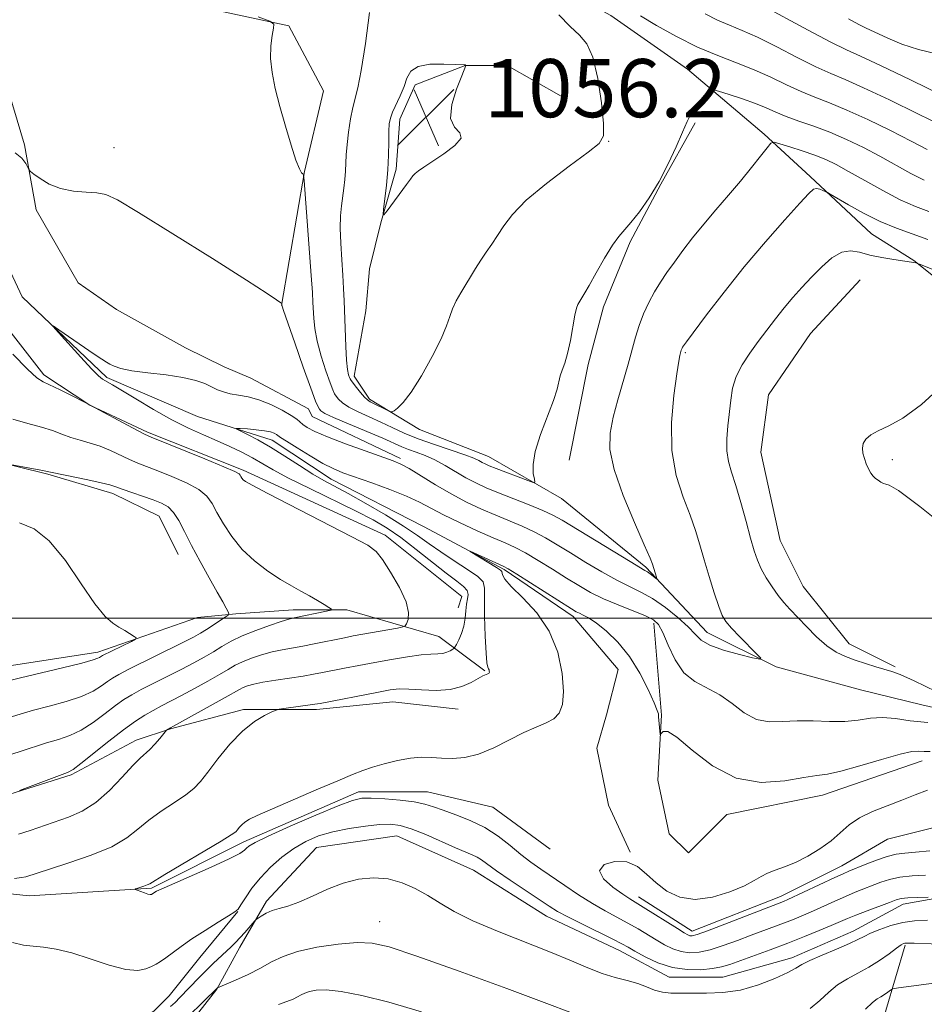
# Model space of a CAD drawing. Extents: x 2174800 to 2177700, y 307300 to 310200.
# Drawn here: x 2177140 to 2177265, y 308447 to 308582 of the extents above; entities that cross this region are included whole.
import ezdxf

# ---------------------------------------------------------------- set-up
doc = ezdxf.new("R2010")
doc.units = 0
doc.header["$MEASUREMENT"] = 0
doc.linetypes.add('rvrstm', pattern=[117.1, 50, -3.9, 0.5, -3.9, 0.5, -3.9, 0.5, -3.9, 50])
for name, color, linetype, lineweight in [('BREAKLINE DTM HARD', 7, 'Continuous', 0), ('CONTOUR INDEX', 41, 'Continuous', 13), ('CONTOUR INTERMEDIATE', 44, 'Continuous', 0), ('GRID LINE', 7, 'Continuous', 0), ('SPOT ELEVATION', 7, 'Continuous', 0), ('SPOT ELEVATION DTM', 2, 'Continuous', 13), ('STREAM - RIVER SINGLE LINE', 142, 'rvrstm', 0)]:
    doc.layers.add(name, color=color, linetype=linetype, lineweight=lineweight)
doc.styles.add('Style-WORKING', font='WORKING.shx')

# ---------------------------------------------------------------- blocks, each defined once
blk = doc.blocks.new('SPOT')
at = {"layer": 'SPOT ELEVATION'}
for p, q in [((-3.91, -3.91), (3.82, 3.81)), ((-1.65, 3.77), (1.72, -3.93))]:
    blk.add_line(p, q, dxfattribs=at)

msp = doc.modelspace()

# ---------------------------------------------------------------- linework, layer by layer
at = {"layer": 'BREAKLINE DTM HARD'}
for points in [[(2177087.12, 308729.57, 1056.32), (2177089.04, 308705.52, 1055.9), (2177090.41, 308693.36, 1054.19), (2177092.85, 308678.76, 1053.78), (2177094.22, 308663.63, 1052.99), (2177100.19, 308643.9, 1052.63), (2177105.61, 308629.04, 1052.29), (2177109.41, 308616.61, 1051.23), (2177115.37, 308604.19, 1050.62), (2177123.22, 308590.68, 1050.28), (2177131.07, 308577.45, 1049.84), (2177134.6, 308566.1, 1050), (2177136.23, 308553.94, 1048.89), (2177140.84, 308544.21, 1048.13), (2177152.47, 308533.14, 1047.74), (2177164.91, 308527.75, 1046.57), (2177175.18, 308524.52, 1045.42), (2177183.3, 308519.12, 1045.28), (2177196.01, 308512.64, 1044.31), (2177207.1, 308506.71, 1043.75), (2177216.56, 308500.23, 1043.52), (2177222.79, 308492.94, 1043.05), (2177221.17, 308486.72, 1042.97)], [(2177097.75, 308724.79, 1057.3), (2177097.76, 308712.66, 1056.92), (2177099.88, 308700.54, 1056.4), (2177102.01, 308684.21, 1055.6), (2177103.6, 308673.14, 1055.69), (2177106.26, 308656.8, 1055.31), (2177108.9, 308646.79, 1054.41), (2177113.66, 308631.51, 1054.08), (2177118.95, 308616.23, 1053.42), (2177123.7, 308605.7, 1052.66), (2177126.35, 308598.32, 1052.95), (2177133.21, 308586.73, 1051.53), (2177133.21, 308584.1, 1050.72), (2177138.49, 308574.09, 1050.49), (2177141.14, 308565.13, 1050.11), (2177142.73, 308556.17, 1049.83), (2177148.54, 308546.16, 1049.12), (2177153.81, 308542.48, 1049.02), (2177163.3, 308537.22, 1049.02), (2177168.58, 308534.59, 1049.02), (2177172.27, 308533.01, 1049.07), (2177180.18, 308528.8, 1049.12), (2177180.71, 308527.75, 1049.07), (2177192.84, 308521.97, 1048.31)], [(2177080.36, 308718.97, 1057.11), (2177078.79, 308710.53, 1056.97), (2177078.28, 308697.36, 1055.36), (2177079.35, 308681.55, 1054.65), (2177082, 308668.37, 1054.13), (2177085.7, 308656.78, 1054.13), (2177090.98, 308644.66, 1053.09), (2177093.1, 308636.23, 1052.81), (2177096.27, 308626.22, 1052.33), (2177102.08, 308614.63, 1052.05), (2177107.89, 308603.57, 1051.43), (2177116.87, 308589.35, 1051.1), (2177121.09, 308580.92, 1050.58), (2177124.27, 308571.44, 1050.77), (2177131.14, 308554.58, 1049.68), (2177134.31, 308545.62, 1049.35), (2177143.81, 308533.51, 1049.68), (2177150.14, 308529.3, 1050.02), (2177158.05, 308525.62, 1049.78), (2177171.23, 308520.36, 1049.73), (2177190.74, 308511.42, 1049.54), (2177201.29, 308503, 1049.21), (2177200.76, 308501.42, 1048.79)], [(2177059.82, 308707.35, 1060.47), (2177058.25, 308697.34, 1060.23), (2177058.79, 308689.43, 1060.23), (2177060.38, 308679.42, 1059.76), (2177059.86, 308669.4, 1059.52), (2177058.29, 308658.86, 1059.43), (2177055.13, 308653.06, 1059.19), (2177051.45, 308644.1, 1058.96), (2177052.52, 308635.14, 1059.1), (2177061.49, 308622.5, 1058.43), (2177069.4, 308615.65, 1057.58), (2177079.43, 308605.12, 1056.78), (2177086.82, 308594.59, 1056.45), (2177093.16, 308581.95, 1053.56), (2177096.33, 308568.77, 1052.43), (2177101.62, 308556.13, 1052.71), (2177106.37, 308544.01, 1052.95), (2177112.18, 308532.42, 1053.18), (2177120.1, 308526.63, 1053.85), (2177131.7, 308522.96, 1053.85), (2177144.35, 308519.81, 1054.13), (2177153.31, 308517.18, 1054.46), (2177159.64, 308514.03, 1054.93), (2177162.28, 308508.76, 1054.79)], [(2177190.12, 308591.3, 1054.16), (2177201.71, 308592.37, 1054.12), (2177211.2, 308588.69, 1053.83), (2177221.75, 308582.9, 1053.17), (2177232.3, 308575.53, 1052.7), (2177242.85, 308566.58, 1050.33), (2177249.18, 308560.79, 1048.35), (2177257.62, 308552.9, 1047.12), (2177263.42, 308549.21, 1046.08), (2177271.33, 308542.9, 1044.56)], [(2177146.91, 308586.22, 1051.29), (2177162.73, 308584.66, 1051.34), (2177177.49, 308581.51, 1052.1), (2177182.24, 308572.55, 1052.43), (2177179.62, 308561.48, 1052.05), (2177176.48, 308543.03, 1049.97)], [(2177286.15, 308487.57, 1042.67), (2177276.14, 308485.45, 1045.84), (2177264.54, 308488.07, 1047.49), (2177256.1, 308490.17, 1047.35), (2177244.51, 308493.32, 1047.83), (2177235.01, 308498.06, 1048.72), (2177226.57, 308507.01, 1050.29), (2177214.97, 308516.48, 1051.56), (2177204.95, 308522.27, 1052.79), (2177195.45, 308525.95, 1053.6), (2177188.6, 308530.16, 1054.31), (2177186.49, 308533.32, 1054.5), (2177188.06, 308542.28, 1055.35), (2177188.58, 308548.08, 1055.72), (2177190.15, 308554.41, 1055.96), (2177192.25, 308561.79, 1056.34), (2177192.77, 308568.64, 1056.53), (2177194.88, 308573.38, 1056.39), (2177201.73, 308576.03, 1056.01), (2177207.52, 308576.03, 1055.49), (2177214.91, 308571.82, 1055.63)], [(2177233.37, 308568.15, 1051.75), (2177228.64, 308559.71, 1051.99), (2177224.43, 308551.8, 1051.71), (2177220.75, 308542.84, 1051.56), (2177218.65, 308534.93, 1051.66), (2177216.03, 308521.75, 1051.23)], [(2177256.06, 308546.56, 1044.8), (2177249.21, 308539.18, 1044.71), (2177243.43, 308530.74, 1044.61), (2177242.38, 308522.83, 1044.75), (2177245.03, 308510.71, 1044.89), (2177248.2, 308504.39, 1045.08), (2177254.53, 308496.49, 1045.27), (2177260.86, 308493.33, 1045.7)], [(2177010.51, 308475.16, 1063.01), (2177019.99, 308476.22, 1062.25), (2177034.22, 308478.87, 1061.83), (2177046.34, 308483.63, 1059.7), (2177060.57, 308487.86, 1059.46), (2177074.79, 308493.14, 1058.28), (2177085.86, 308495.26, 1057.66), (2177095.87, 308496.86, 1057.29), (2177106.94, 308495.81, 1057.24), (2177115.9, 308494.24, 1057.33), (2177126.44, 308492.67, 1057.14), (2177137.51, 308493.21, 1056.86), (2177151.21, 308495.33, 1056.43), (2177164.91, 308500.09, 1055.35), (2177170.18, 308500.62, 1053.74), (2177178.09, 308501.16, 1052.56), (2177185.46, 308501.17, 1051.8), (2177198.12, 308497.49, 1048.96), (2177204.45, 308492.75, 1046.12)], [(2177227.65, 308499.34, 1045.57), (2177228.71, 308486.69, 1044.06), (2177228.2, 308477.73, 1043.87), (2177229.79, 308470.35, 1043.68), (2177232.42, 308467.72, 1043.3), (2177237.69, 308473, 1043.35), (2177250.86, 308475.65, 1043.25), (2177264.56, 308480.4, 1043.35)], [(2177047.95, 308458.33, 1053.03), (2177067.97, 308466.26, 1051.71), (2177078.51, 308467.32, 1050.85), (2177092.21, 308472.61, 1049.81), (2177107.49, 308477.37, 1049.53), (2177120.14, 308477.91, 1049.96), (2177131.21, 308474.76, 1050.14), (2177139.11, 308475.82, 1050), (2177147.54, 308478.46, 1049.81), (2177156.5, 308483.22, 1048.58), (2177161.24, 308484.8, 1047.92), (2177171.25, 308487.45, 1046.31), (2177181.27, 308487.46, 1045.65), (2177191.81, 308488.52, 1045.18), (2177200.77, 308487.48, 1045.18)], [(2177221.17, 308486.72, 1042.97), (2177219.83, 308482.13, 1042.83), (2177221.46, 308474.29, 1042.55), (2177224.44, 308467.81, 1042.04)], [(2177127.01, 308463.39, 1045.85), (2177141.77, 308461.82, 1045.1), (2177158.63, 308462.89, 1043.82), (2177171.28, 308469.23, 1043.58), (2177187.08, 308476.1, 1043.58), (2177196.57, 308476.11, 1043.2), (2177205.53, 308474.01, 1042.87), (2177213.44, 308468.22, 1042.35)], [(2177270.89, 308462.25, 1045.65), (2177261.93, 308460.66, 1046.6), (2177255.08, 308456.97, 1047.3), (2177246.65, 308453.27, 1047.45), (2177237.17, 308450.62, 1046.97), (2177229.79, 308450.62, 1046.6), (2177222.94, 308454.3, 1046.69), (2177212.92, 308459.03, 1046.74), (2177202.9, 308465.35, 1046.88), (2177192.35, 308470.08, 1046.97), (2177181.28, 308468.48, 1047.07), (2177174.44, 308461.1, 1047.59), (2177170.76, 308454.77, 1048.58), (2177167.6, 308448.97, 1050.05), (2177161.81, 308441.58, 1050.95)], [(2177015.58, 308415.76, 1055.88), (2177025.6, 308412.61, 1055.27), (2177032.45, 308414.2, 1054.93), (2177043.51, 308420.01, 1053.56), (2177051.42, 308424.76, 1053.42), (2177060.9, 308430.57, 1052.48), (2177069.85, 308436.9, 1051.91), (2177074.59, 308442.7, 1051.53), (2177083.54, 308448.51, 1050.73), (2177091.45, 308449.57, 1050.39), (2177099.35, 308449.58, 1049.78), (2177107.79, 308446.95, 1049.02), (2177114.11, 308444.85, 1048.79), (2177125.19, 308442.23, 1048.22), (2177132.57, 308441.18, 1047.89), (2177142.58, 308442.25, 1047.65), (2177154.7, 308443.31, 1047.37), (2177158.91, 308445.95, 1047.27), (2177161.02, 308448.06, 1047.08), (2177165.23, 308453.34, 1046.7), (2177170.49, 308459.67, 1046.04)], [(2177222.82, 308319, 1072.53), (2177227.01, 308344.3, 1068.32), (2177233.83, 308372.24, 1064.96), (2177239.61, 308392.81, 1062.08), (2177248.02, 308413.37, 1059.1), (2177255.91, 308430.77, 1055.46), (2177259.58, 308446.06, 1052.9), (2177262.21, 308455.02, 1050.2)]]:
    msp.add_polyline3d(points, dxfattribs=at)
at = {"layer": 'CONTOUR INDEX', "flags": 128}
for points, elevation in [([(2177254.4241, 308582.459), (2177255.866, 308581.69), (2177256.792, 308581.222), (2177259.833, 308579.803), (2177261.755, 308578.998), (2177264.073, 308578.223), (2177266.721, 308577.59)], 1060), ([(2177139.859, 308564.032), (2177140.798, 308563.273), (2177141.325, 308562.568), (2177141.737, 308561.715), (2177141.956, 308561.477), (2177142.431, 308561.1081), (2177143.308, 308560.477), (2177144.558, 308559.736), (2177146.1089, 308559.11), (2177147.862, 308558.763), (2177149.607, 308558.615), (2177151.107, 308558.525), (2177152.312, 308558.303), (2177153.925, 308557.551), (2177156.837, 308555.8209), (2177161.545, 308552.898), (2177166.976, 308549.482), (2177171.665, 308546.507), (2177174.502, 308544.681), (2177175.81, 308543.813), (2177176.517, 308543.29), (2177176.529, 308543.251), (2177176.542, 308543.061), (2177176.573, 308542.934), (2177176.776, 308542.327), (2177178.306, 308537.908), (2177179.479, 308534.554), (2177180.516, 308531.638), (2177181.168, 308529.885), (2177181.508, 308529.075), (2177181.687, 308528.755), (2177181.889, 308528.523), (2177182.424, 308528.188), (2177183.631, 308527.615), (2177185.693, 308526.728), (2177190.395, 308524.7541), (2177193.036, 308523.598), (2177193.958, 308523.221), (2177195.008, 308522.838), (2177196.217, 308522.378), (2177197.553, 308521.779), (2177198.978, 308521.008), (2177201.843, 308519.326), (2177203.187, 308518.615), (2177204.612, 308517.956), (2177206.31, 308517.25), (2177210.537, 308515.586), (2177212.414, 308514.818), (2177213.789, 308514.18), (2177215.059, 308513.471), (2177222.064, 308509.2059), (2177224.413, 308507.791), (2177226.457, 308506.589), (2177226.803, 308506.372), (2177227.174, 308506.1031), (2177228.052, 308505.427), (2177228.092, 308505.456), (2177228.0339, 308505.665), (2177227.4879, 308507.441), (2177227.148, 308508.287), (2177226.364, 308510.086), (2177225.013, 308513.154), (2177223.466, 308516.888), (2177222.216, 308520.455), (2177221.64, 308523.238), (2177221.661, 308525.481), (2177222.086, 308527.646), (2177222.731, 308530.07), (2177224.134, 308534.968), (2177225.139, 308538.682), (2177225.642, 308540.273), (2177226.264, 308541.86), (2177226.988, 308543.42), (2177227.773, 308544.894), (2177228.593, 308546.25), (2177229.482, 308547.577), (2177230.491, 308548.991), (2177231.663, 308550.585), (2177233.0079, 308552.344), (2177234.526, 308554.229), (2177236.2, 308556.199), (2177237.933, 308558.194), (2177239.607, 308560.152), (2177241.112, 308561.995), (2177242.351, 308563.576), (2177243.232, 308564.729), (2177243.746, 308565.34), (2177244.199, 308565.4851), (2177244.981, 308565.286), (2177246.355, 308564.863), (2177248.087, 308564.308), (2177249.8169, 308563.709), (2177251.298, 308563.1159), (2177252.738, 308562.422), (2177254.457, 308561.481), (2177256.669, 308560.217), (2177259.146, 308558.826), (2177261.557, 308557.571), (2177263.647, 308556.646), (2177265.492, 308555.958)], 1050), ([(2177140.47, 308476.326), (2177145.972, 308478.366), (2177147.057, 308478.78), (2177147.844, 308479.212), (2177148.899, 308480.007), (2177152.727, 308483.072), (2177154.768, 308484.66), (2177156.397, 308485.841), (2177157.689, 308486.679), (2177158.827, 308487.331), (2177159.978, 308487.941), (2177162.753, 308489.384), (2177164.516, 308490.333), (2177166.3339, 308491.338), (2177167.939, 308492.251), (2177169.149, 308492.965), (2177170.1299, 308493.526), (2177171.137, 308494.0191), (2177172.362, 308494.511), (2177173.751, 308494.977), (2177175.19, 308495.375), (2177176.592, 308495.678), (2177179.432, 308496.173), (2177180.96, 308496.465), (2177185.139, 308497.327), (2177186.355, 308497.563), (2177192.434, 308498.653), (2177193.18, 308498.798), (2177193.501, 308498.953), (2177193.672, 308499.251), (2177193.877, 308499.822), (2177193.942, 308500.781), (2177193.598, 308502.242), (2177192.687, 308504.218), (2177191.478, 308506.327), (2177190.347, 308508.085), (2177189.484, 308509.189), (2177188.329, 308510.039), (2177186.134, 308511.215), (2177174.585, 308517.167), (2177172.445, 308518.294), (2177171.517, 308518.823), (2177171.212, 308519.065), (2177171.041, 308519.275), (2177170.904, 308519.485), (2177170.8, 308519.671), (2177170.649, 308519.8471), (2177170.06, 308520.169), (2177168.564, 308520.832), (2177165.922, 308521.936), (2177158.583, 308524.934), (2177157.667, 308525.341), (2177156.704, 308525.835), (2177149.478, 308529.6931), (2177147.5331, 308530.67), (2177146.03, 308531.412), (2177143.7209, 308532.503), (2177142.84, 308533.092), (2177141.551, 308534.279), (2177139.549, 308536.327)], 1050), ([(2177216.135, 308445.808), (2177212.962, 308447.008), (2177207.452, 308449.0449), (2177200.889, 308451.44), (2177195.071, 308453.527), (2177191.305, 308454.789), (2177188.952, 308455.321), (2177186.883, 308455.371), (2177184.252, 308455.15), (2177181.332, 308454.734), (2177178.678, 308454.1661), (2177176.687, 308453.482), (2177175.128, 308452.711), (2177173.612, 308451.874), (2177171.875, 308451.012), (2177170.1459, 308450.225), (2177167.684, 308449.145), (2177161.69, 308443.278)], 1050), ([(2177270.488, 308455.027), (2177263.472, 308455.295), (2177262.4499, 308455.321), (2177262.181, 308455.304), (2177262.007, 308455.2449), (2177261.679, 308455.052), (2177261.053, 308454.61), (2177260.031, 308453.855), (2177258.711, 308452.918), (2177257.236, 308451.982), (2177255.738, 308451.174), (2177254.287, 308450.413), (2177252.941, 308449.567), (2177251.721, 308448.543), (2177250.511, 308447.418), (2177249.158, 308446.31)], 1050)]:
    msp.add_lwpolyline(points, dxfattribs=dict(at, elevation=elevation))
at = {"layer": 'CONTOUR INTERMEDIATE', "flags": 128}
for points, elevation in [([(2177188.567, 308583.319), (2177188.007, 308579.078), (2177187.445, 308575.356), (2177186.983, 308572.976), (2177186.281, 308570.281), (2177185.971, 308568.694), (2177185.7, 308566.892), (2177185.501, 308565.177), (2177185.393, 308563.772), (2177185.276, 308561.506), (2177185.173, 308560.365), (2177185.031, 308559.176), (2177184.714, 308556.734), (2177184.597, 308555.351), (2177184.559, 308553.661), (2177184.624, 308551.579), (2177184.755, 308549.323), (2177184.896, 308547.184), (2177185.006, 308545.36), (2177185.089, 308543.662), (2177185.323, 308537.385), (2177185.433, 308535.489), (2177185.569, 308534.228), (2177185.7101, 308533.507), (2177185.826, 308533.133), (2177185.912, 308532.921), (2177186.0421, 308532.714), (2177186.778, 308531.76), (2177187.348, 308531.055), (2177187.885, 308530.436), (2177188.301, 308530.0411), (2177188.684, 308529.79), (2177191.467, 308528.4001), (2177191.681, 308528.398), (2177191.953, 308528.549), (2177192.442, 308528.895), (2177193.215, 308529.659), (2177194.3141, 308531.107), (2177195.724, 308533.364), (2177197.193, 308535.994), (2177198.412, 308538.421), (2177199.164, 308540.211), (2177199.607, 308541.5), (2177199.992, 308542.57), (2177200.513, 308543.6511), (2177201.152, 308544.768), (2177203.172, 308548.137), (2177203.868, 308549.242), (2177204.613, 308550.344), (2177205.393, 308551.475), (2177206.1841, 308552.675), (2177207.027, 308553.9979), (2177208.221, 308555.561), (2177210.128, 308557.495), (2177212.922, 308559.83), (2177216.013, 308562.192), (2177218.624, 308564.104), (2177220.159, 308565.3), (2177220.765, 308566.354), (2177220.7739, 308568.049), (2177220.471, 308570.887), (2177219.952, 308574.233), (2177219.267, 308577.166), (2177218.444, 308579.032), (2177217.43, 308580.221), (2177216.15, 308581.387), (2177214.597, 308582.998)], 1054), ([(2177242.411, 308584.372), (2177248.899, 308580.898), (2177252.01, 308579.264), (2177254.173, 308578.199), (2177256.099, 308577.319), (2177258.821, 308576.059), (2177262.982, 308574.0569), (2177274.743, 308568.299)], 1058), ([(2177173.253, 308582.727), (2177174.862, 308582.134), (2177175.413, 308581.727), (2177175.38, 308581.158), (2177175.179, 308580.154), (2177174.996, 308578.74), (2177174.962, 308577.018), (2177175.177, 308575.067), (2177175.624, 308572.873), (2177176.258, 308570.4), (2177177.019, 308567.69), (2177177.798, 308565.093), (2177178.473, 308563.039), (2177178.951, 308561.835), (2177179.252, 308561.299), (2177179.422, 308561.127), (2177179.516, 308560.963), (2177179.6, 308560.239), (2177180.567, 308547.172), (2177180.73, 308544.811), (2177180.811, 308543.424), (2177180.904, 308541.271), (2177181.049, 308539.8551), (2177181.378, 308538.114), (2177181.938, 308536.068), (2177182.5941, 308534.03), (2177183.171, 308532.385), (2177183.54, 308531.403), (2177183.775, 308530.894), (2177183.999, 308530.557), (2177184.3341, 308530.141), (2177184.886, 308529.621), (2177185.758, 308529.025), (2177187.01, 308528.378), (2177188.519, 308527.693), (2177190.119, 308526.979), (2177191.698, 308526.243), (2177193.364, 308525.4849), (2177195.282, 308524.701), (2177197.52, 308523.9), (2177201.673, 308522.498), (2177202.909, 308522.021), (2177203.627, 308521.684), (2177204.07, 308521.436), (2177204.4761, 308521.226), (2177205.054, 308520.973), (2177206.009, 308520.5939), (2177210.3441, 308518.944), (2177211.072, 308518.689), (2177211.306, 308518.7361), (2177211.248, 308519.127), (2177211.1, 308519.909), (2177211.067, 308521.1561), (2177211.36, 308522.95), (2177212.096, 308525.282), (2177213.876, 308529.974), (2177214.361, 308531.526), (2177214.783, 308533.359), (2177215.058, 308534.138), (2177215.4171, 308535.1), (2177215.811, 308536.427), (2177216.195, 308538.199), (2177216.833, 308541.684), (2177217.049, 308542.6579), (2177217.21, 308543.147), (2177217.339, 308543.391), (2177218.172, 308544.747), (2177218.768, 308545.793), (2177219.7299, 308547.515), (2177220.878, 308549.528), (2177221.971, 308551.317), (2177222.844, 308552.524), (2177224.531, 308554.437), (2177225.7, 308555.912), (2177227.044, 308557.827), (2177228.409, 308560.072), (2177229.664, 308562.509), (2177230.747, 308564.874), (2177231.615, 308566.878), (2177232.257, 308568.316), (2177232.773, 308569.339), (2177233.295, 308570.186), (2177233.911, 308571.034), (2177234.533, 308571.821), (2177235.028, 308572.421), (2177235.344, 308572.735), (2177235.742, 308572.762), (2177236.564, 308572.524), (2177238.027, 308572.057), (2177239.855, 308571.45), (2177241.647, 308570.804), (2177243.116, 308570.198), (2177244.425, 308569.619), (2177245.854, 308569.033), (2177247.615, 308568.404), (2177249.661, 308567.6909), (2177251.88, 308566.854), (2177254.17, 308565.8651), (2177256.477, 308564.7541), (2177258.758, 308563.562), (2177263.023, 308561.201), (2177264.859, 308560.247)], 1052), ([(2177225.83, 308582.881), (2177228.055, 308581.546), (2177230.795, 308580.026), (2177233.692, 308578.584), (2177236.449, 308577.412), (2177239.028, 308576.425), (2177241.454, 308575.468), (2177243.746, 308574.431), (2177245.9, 308573.384), (2177247.906, 308572.443), (2177249.8009, 308571.6689), (2177251.809, 308570.9), (2177254.198, 308569.92), (2177257.117, 308568.591), (2177260.225, 308567.082), (2177263.058, 308565.642), (2177265.259, 308564.471)], 1054), ([(2177234.7479, 308583.13), (2177236.435, 308582.279), (2177238.053, 308581.586), (2177239.803, 308580.872), (2177241.933, 308579.92), (2177244.575, 308578.601), (2177247.4, 308577.141), (2177249.958, 308575.853), (2177251.987, 308574.934), (2177253.956, 308574.108), (2177256.516, 308572.986), (2177260.065, 308571.316), (2177263.974, 308569.411), (2177267.358, 308567.7229)], 1056), ([(2177201.727, 308576.111), (2177201.661, 308576.116), (2177200.408, 308576.18), (2177198.799, 308576.2439), (2177196.897, 308576.204), (2177195.249, 308575.911), (2177194.255, 308575.258), (2177193.728, 308574.302), (2177193.333, 308573.142), (2177192.816, 308571.885), (2177191.7469, 308569.612), (2177191.446, 308568.804), (2177191.303, 308568.03), (2177191.253, 308567.014), (2177191.232, 308565.55), (2177191.194, 308563.719), (2177191.097, 308561.674), (2177190.9169, 308559.586), (2177190.701, 308557.701), (2177190.517, 308556.283), (2177190.439, 308555.544), (2177190.5689, 308555.487), (2177191.022, 308556.063), (2177193.682, 308559.669), (2177194.222, 308560.422), (2177194.549, 308560.855), (2177194.848, 308561.166), (2177195.295, 308561.531), (2177196.031, 308562.056), (2177198.781, 308563.877), (2177200.317, 308565.023), (2177201.187, 308566.0311), (2177201.004, 308566.771), (2177200.274, 308567.545), (2177199.729, 308568.761), (2177199.904, 308570.659), (2177200.559, 308572.807), (2177201.2611, 308574.606), (2177201.83, 308576.04), (2177201.727, 308576.111)], 1056), ([(2177140.3, 308470.292), (2177141.938, 308470.813), (2177147.202, 308472.648), (2177149.052, 308473.452), (2177150.941, 308474.638), (2177152.835, 308476.308), (2177154.587, 308478.143), (2177156.024, 308479.721), (2177157.033, 308480.738), (2177158.38, 308481.957), (2177159.066, 308482.689), (2177159.734, 308483.469), (2177160.674, 308484.6039), (2177161.227, 308484.939), (2177168.758, 308489.11), (2177170.701, 308490.213), (2177171.198, 308490.459), (2177171.792, 308490.688), (2177172.656, 308490.933), (2177173.932, 308491.199), (2177175.6821, 308491.488), (2177179.454, 308492.055), (2177180.887, 308492.297), (2177182.125, 308492.534), (2177185.1319, 308493.134), (2177187.107, 308493.514), (2177189.301, 308493.924), (2177191.602, 308494.338), (2177193.8001, 308494.701), (2177195.661, 308494.951), (2177197.017, 308495.054), (2177197.9629, 308495.086), (2177198.658, 308495.148), (2177199.233, 308495.315), (2177199.693, 308495.535), (2177200.015, 308495.731), (2177200.197, 308495.86), (2177200.329, 308496.028), (2177200.525, 308496.382), (2177200.859, 308497.026), (2177201.247, 308497.905), (2177201.57, 308498.9261), (2177201.741, 308499.996), (2177201.822, 308501.0301), (2177201.907, 308501.946), (2177202.053, 308502.683), (2177202.14, 308503.286), (2177202.0079, 308503.82), (2177201.514, 308504.371), (2177200.577, 308505.1), (2177199.136, 308506.187), (2177194.996, 308509.48), (2177192.867, 308511.117), (2177190.9999, 308512.411), (2177189.096, 308513.531), (2177186.736, 308514.745), (2177180.362, 308517.833), (2177177.426, 308519.291), (2177175.32, 308520.423), (2177172.492, 308522.067), (2177171.033, 308522.833), (2177169.397, 308523.616), (2177167.625, 308524.409), (2177165.738, 308525.224), (2177163.684, 308526.15), (2177161.395, 308527.299), (2177158.874, 308528.712), (2177156.435, 308530.167), (2177153.236, 308532.115), (2177151.875, 308532.905), (2177151.327, 308533.365), (2177150.36, 308534.33), (2177148.871, 308535.926), (2177145.815, 308539.298), (2177145.086, 308540.128), (2177145.104, 308540.231), (2177145.885, 308539.699), (2177150.73, 308536.322), (2177151.7761, 308535.62), (2177152.413, 308535.224), (2177152.895, 308534.952), (2177153.475, 308534.658), (2177154.3969, 308534.34), (2177155.899, 308534.032), (2177158.096, 308533.752), (2177160.609, 308533.469), (2177162.9339, 308533.137), (2177164.684, 308532.727), (2177165.936, 308532.276), (2177167.703, 308531.446), (2177168.52, 308531.127), (2177169.442, 308530.883), (2177170.559, 308530.699), (2177171.877, 308530.468), (2177173.38, 308530.058), (2177175.015, 308529.393), (2177176.575, 308528.607), (2177177.813, 308527.89), (2177178.566, 308527.38), (2177179.4111, 308526.672), (2177180.018, 308526.254), (2177181.0681, 308525.6989), (2177182.786, 308524.956), (2177185.257, 308524.016), (2177187.985, 308523.035), (2177191.851, 308521.668), (2177192.898, 308521.214), (2177194.018, 308520.583), (2177197.632, 308518.358), (2177199.796, 308517.099), (2177201.927, 308515.98), (2177203.978, 308515.01), (2177205.94, 308514.16), (2177209.563, 308512.661), (2177211.216, 308511.903), (2177212.7829, 308511.065), (2177214.396, 308510.104), (2177216.21, 308508.98), (2177218.314, 308507.691), (2177220.523, 308506.383), (2177222.584, 308505.24), (2177224.324, 308504.374), (2177225.883, 308503.611), (2177227.481, 308502.704), (2177229.253, 308501.488), (2177230.991, 308500.119), (2177232.407, 308498.834), (2177233.3399, 308497.812), (2177234.159, 308497.003), (2177235.362, 308496.299), (2177237.262, 308495.622), (2177239.431, 308495.02), (2177241.252, 308494.572), (2177242.236, 308494.359), (2177242.3909, 308494.489), (2177241.849, 308495.073), (2177239.495, 308497.452), (2177238.344, 308498.652), (2177237.581, 308499.535), (2177237.075, 308500.3851), (2177236.599, 308501.607), (2177235.982, 308503.479), (2177235.279, 308505.752), (2177234.599, 308508.051), (2177234.01, 308510.103), (2177233.413, 308512.059), (2177232.664, 308514.1771), (2177231.697, 308516.677), (2177230.752, 308519.631), (2177230.144, 308523.072), (2177230.0899, 308526.922), (2177230.409, 308530.65), (2177230.8181, 308533.612), (2177231.094, 308535.346), (2177231.238, 308536.127), (2177231.439, 308536.8729), (2177231.556, 308537.146), (2177231.624, 308537.274), (2177231.743, 308537.456), (2177232.154, 308538.02), (2177234.925, 308541.738), (2177237.329, 308544.875), (2177240.113, 308548.358), (2177243.009, 308551.787), (2177245.676, 308554.817), (2177247.751, 308557.116), (2177248.99, 308558.4551), (2177249.632, 308559.028), (2177250.033, 308559.134), (2177250.474, 308559.037), (2177250.929, 308558.858), (2177251.542, 308558.559), (2177251.938, 308558.333), (2177254.416, 308556.876), (2177256.519, 308555.709), (2177258.809, 308554.567), (2177261.033, 308553.642), (2177263.195, 308552.867), (2177265.366, 308552.111)], 1048), ([(2177266.501, 308489.924), (2177263.486, 308491.376), (2177261.557, 308492.24), (2177260.3939, 308492.673), (2177258.197, 308493.319), (2177256.772, 308493.764), (2177255.332, 308494.238), (2177254.011, 308494.723), (2177252.754, 308495.334), (2177251.456, 308496.217), (2177250.056, 308497.455), (2177248.6551, 308498.862), (2177246.391, 308501.253), (2177245.55, 308502.177), (2177244.759, 308503.148), (2177243.9329, 308504.306), (2177243.127, 308505.5731), (2177242.434, 308506.819), (2177241.911, 308507.985), (2177241.468, 308509.289), (2177240.9801, 308511.017), (2177240.358, 308513.333), (2177239.656, 308515.903), (2177238.964, 308518.269), (2177238.367, 308520.102), (2177237.924, 308521.586), (2177237.689, 308523.0301), (2177237.69, 308524.674), (2177237.845, 308526.463), (2177238.239, 308529.996), (2177238.51, 308531.648), (2177239.004, 308533.263), (2177239.816, 308534.87), (2177240.867, 308536.4741), (2177242.034, 308538.071), (2177243.215, 308539.654), (2177244.397, 308541.205), (2177245.584, 308542.699), (2177246.788, 308544.126), (2177248.033, 308545.519), (2177249.349, 308546.924), (2177250.747, 308548.337), (2177252.159, 308549.563), (2177253.501, 308550.36), (2177254.728, 308550.565), (2177255.96, 308550.3491), (2177257.36, 308549.962), (2177259.012, 308549.615), (2177260.69, 308549.345), (2177263.69, 308548.9061), (2177263.8419, 308548.866), (2177264.219, 308548.718), (2177266.836, 308547.643)], 1046), ([(2177269.271, 308511.338), (2177264.253, 308515.3711), (2177261.324, 308517.559), (2177260.048, 308518.317), (2177259.582, 308518.429), (2177259.23, 308518.5379), (2177258.866, 308518.7361), (2177258.507, 308518.976), (2177258.166, 308519.229), (2177257.837, 308519.54), (2177257.512, 308519.97), (2177257.187, 308520.558), (2177256.8789, 308521.257), (2177256.613, 308521.995), (2177256.421, 308522.713), (2177256.354, 308523.396), (2177256.473, 308524.04), (2177256.836, 308524.645), (2177257.5, 308525.226), (2177258.523, 308525.801), (2177259.968, 308526.451), (2177261.924, 308527.517), (2177264.489, 308529.401), (2177267.631, 308532.293)], 1044), ([(2177138.659, 308481.078), (2177140.566, 308481.656), (2177144.182, 308482.85), (2177145.803, 308483.339), (2177147.357, 308483.871), (2177148.939, 308484.617), (2177150.603, 308485.677), (2177152.23, 308486.879), (2177153.661, 308487.979), (2177154.811, 308488.806), (2177155.893, 308489.477), (2177157.196, 308490.181), (2177158.915, 308491.056), (2177162.785, 308493.006), (2177164.446, 308493.876), (2177165.866, 308494.658), (2177167.121, 308495.393), (2177168.299, 308496.114), (2177169.56, 308496.8379), (2177171.076, 308497.58), (2177172.933, 308498.333), (2177174.847, 308499.022), (2177176.448, 308499.552), (2177177.4889, 308499.865), (2177178.232, 308500.046), (2177182.658, 308500.981), (2177183.246, 308501.124), (2177183.336, 308501.254), (2177183.006, 308501.483), (2177182.336, 308501.893), (2177181.414, 308502.443), (2177180.333, 308503.063), (2177179.156, 308503.709), (2177177.845, 308504.442), (2177176.334, 308505.348), (2177174.599, 308506.494), (2177172.785, 308507.877), (2177171.082, 308509.476), (2177169.642, 308511.24), (2177168.4889, 308513.0019), (2177167.611, 308514.568), (2177166.945, 308515.799), (2177166.218, 308516.79), (2177165.1051, 308517.694), (2177163.404, 308518.622), (2177161.397, 308519.518), (2177159.4859, 308520.285), (2177156.742, 308521.337), (2177155.583, 308521.831), (2177152.964, 308523.072), (2177151.561, 308523.654), (2177150.161, 308524.1061), (2177148.799, 308524.481), (2177147.508, 308524.863), (2177146.288, 308525.312), (2177144.9979, 308525.808), (2177143.465, 308526.306), (2177141.583, 308526.7939), (2177139.523, 308527.38)], 1052), ([(2177139.792, 308464.216), (2177140.755, 308464.321), (2177141.314, 308464.449), (2177144.561, 308465.491), (2177147.226, 308466.331), (2177150.322, 308467.393), (2177153.15, 308468.571), (2177155.207, 308469.777), (2177156.749, 308470.9939), (2177158.223, 308472.227), (2177159.95, 308473.464), (2177161.747, 308474.642), (2177163.307, 308475.686), (2177164.427, 308476.579), (2177165.331, 308477.538), (2177166.351, 308478.838), (2177167.732, 308480.643), (2177169.378, 308482.659), (2177171.109, 308484.482), (2177172.749, 308485.793), (2177174.151, 308486.628), (2177175.173, 308487.109), (2177175.756, 308487.357), (2177176.182, 308487.476), (2177176.815, 308487.571), (2177181.064, 308488.163), (2177181.796, 308488.295), (2177189.797, 308489.842), (2177191.408, 308490.133), (2177192.655, 308490.272), (2177193.989, 308490.267), (2177195.738, 308490.155), (2177197.727, 308490.076), (2177199.657, 308490.192), (2177201.28, 308490.607), (2177202.563, 308491.183), (2177203.521, 308491.721), (2177204.182, 308492.066), (2177204.603, 308492.248), (2177204.852, 308492.341), (2177204.988, 308492.411), (2177205.048, 308492.488), (2177205.061, 308492.59), (2177205.051, 308492.731), (2177205.017, 308492.896), (2177204.951, 308493.06), (2177204.851, 308493.27), (2177204.729, 308493.855), (2177204.603, 308495.212), (2177204.489, 308497.545), (2177204.4119, 308500.2859), (2177204.395, 308502.672), (2177204.407, 308504.15), (2177204.204, 308505.005), (2177203.487, 308505.731), (2177202.074, 308506.715), (2177200.243, 308507.898), (2177198.39, 308509.115), (2177196.783, 308510.249), (2177195.1949, 308511.392), (2177193.269, 308512.6859), (2177190.79, 308514.209), (2177188.092, 308515.776), (2177185.647, 308517.14), (2177182.285, 308518.95), (2177180.766, 308519.844), (2177178.955, 308521.007), (2177176.961, 308522.312), (2177174.99, 308523.552), (2177173.229, 308524.555), (2177171.792, 308525.296), (2177170.259, 308526.039), (2177170.262, 308526.122), (2177170.787, 308526.102), (2177171.784, 308526.039), (2177173.003, 308525.941), (2177174.139, 308525.803), (2177174.9539, 308525.627), (2177175.47, 308525.44), (2177175.772, 308525.278), (2177176.349, 308524.886), (2177177.168, 308524.347), (2177178.612, 308523.426), (2177180.402, 308522.322), (2177182.143, 308521.311), (2177183.57, 308520.588), (2177184.936, 308520.027), (2177188.878, 308518.622), (2177191.3801, 308517.699), (2177193.674, 308516.781), (2177195.45, 308515.955), (2177198.734, 308514.234), (2177200.958, 308513.155), (2177203.381, 308512.04), (2177205.57, 308511.069), (2177207.2281, 308510.354), (2177208.589, 308509.7359), (2177210.017, 308508.987), (2177211.778, 308507.949), (2177213.734, 308506.737), (2177215.645, 308505.535), (2177217.349, 308504.485), (2177218.982, 308503.56), (2177220.7551, 308502.689), (2177222.786, 308501.826), (2177226.515, 308500.339), (2177227.622, 308499.794), (2177228.326, 308499.128), (2177228.917, 308498.021), (2177229.6429, 308496.285), (2177230.59, 308494.279), (2177231.804, 308492.4931), (2177233.3051, 308491.277), (2177236.736, 308489.475), (2177238.44, 308488.261), (2177240.114, 308487.003), (2177241.797, 308486.073), (2177243.533, 308485.732), (2177245.375, 308485.781), (2177247.3809, 308485.908), (2177249.572, 308485.88), (2177251.809, 308485.7819), (2177253.917, 308485.781), (2177255.772, 308485.981), (2177257.461, 308486.242), (2177259.124, 308486.365), (2177260.899, 308486.2129), (2177262.93, 308485.908), (2177265.36, 308485.636)], 1046), ([(2177139.3441, 308486.419), (2177140.686, 308486.84), (2177142.3931, 308487.334), (2177144.549, 308487.899), (2177146.87, 308488.5311), (2177148.98, 308489.226), (2177150.5849, 308489.968), (2177151.733, 308490.6861), (2177152.5551, 308491.298), (2177153.225, 308491.771), (2177154.096, 308492.275), (2177155.564, 308493.031), (2177162.817, 308496.629), (2177164.37, 308497.415), (2177165.358, 308497.951), (2177166.167, 308498.443), (2177168.75, 308500.146), (2177169.151, 308500.432), (2177169.253, 308500.624), (2177169.145, 308500.885), (2177168.8851, 308501.375), (2177168.415, 308502.236), (2177167.65, 308503.608), (2177166.554, 308505.548), (2177165.299, 308507.797), (2177164.108, 308510.014), (2177163.1481, 308511.914), (2177162.364, 308513.432), (2177161.647, 308514.557), (2177160.887, 308515.309), (2177159.978, 308515.826), (2177158.817, 308516.277), (2177154.573, 308517.766), (2177153.7, 308518.087), (2177152.898, 308518.346), (2177151.706, 308518.644), (2177149.8379, 308519.046), (2177143.391, 308520.371), (2177138.18, 308521.32)], 1054), ([(2177138.946, 308491.406), (2177140.603, 308491.818), (2177146.383, 308493.19), (2177149.02, 308493.836), (2177150.567, 308494.258), (2177151.236, 308494.493), (2177151.448, 308494.6161), (2177151.586, 308494.71), (2177151.876, 308494.866), (2177155.8399, 308496.821), (2177156.405, 308497.115), (2177156.508, 308497.291), (2177156.239, 308497.496), (2177154.953, 308498.301), (2177154.131, 308498.788), (2177153.272, 308499.318), (2177152.237, 308500.237), (2177150.837, 308501.9751), (2177148.956, 308504.751), (2177146.774, 308507.9289), (2177144.543, 308510.661), (2177142.457, 308512.311), (2177140.476, 308513.106)], 1056), ([(2177265.03, 308464.671), (2177263.206, 308464.569), (2177261.504, 308464.386), (2177260.08, 308464.0819), (2177258.864, 308463.685), (2177255.345, 308462.297), (2177254.014, 308461.741), (2177252.57, 308461.099), (2177249.621, 308459.756), (2177248.2589, 308459.162), (2177246.952, 308458.621), (2177245.6381, 308458.107), (2177241.051, 308456.401), (2177239.156, 308455.683), (2177237.211, 308454.976), (2177235.406, 308454.405), (2177233.884, 308454.073), (2177232.59, 308453.991), (2177231.422, 308454.147), (2177230.29, 308454.526), (2177229.156, 308455.078), (2177227.995, 308455.749), (2177225.495, 308457.27), (2177224.114, 308458.063), (2177220.994, 308459.728), (2177219.229, 308460.741), (2177217.335, 308461.944), (2177215.435, 308463.227), (2177212.15, 308465.484), (2177210.774, 308466.458), (2177209.406, 308467.506), (2177207.927, 308468.724), (2177206.285, 308470.009), (2177204.45, 308471.204), (2177202.436, 308472.1879), (2177200.44, 308472.9669), (2177198.708, 308473.581), (2177197.38, 308474.064), (2177196.18, 308474.444), (2177194.73, 308474.741), (2177192.788, 308474.974), (2177190.671, 308475.142), (2177188.831, 308475.238), (2177187.531, 308475.227), (2177186.253, 308474.946), (2177184.291, 308474.204), (2177181.21, 308472.911), (2177177.682, 308471.379), (2177174.6541, 308470.02), (2177172.838, 308469.147), (2177172.002, 308468.664), (2177171.679, 308468.375), (2177171.407, 308468.091), (2177170.755, 308467.651), (2177169.297, 308466.9), (2177166.814, 308465.763), (2177159.954, 308462.746), (2177159.307, 308462.439), (2177159.0871, 308462.312), (2177158.629, 308461.999), (2177158.556, 308461.974), (2177158.405, 308461.98), (2177158.104, 308462.056), (2177157.624, 308462.22), (2177156.621, 308462.599), (2177156.379, 308462.702), (2177156.373, 308462.765), (2177156.599, 308462.843), (2177157.542, 308463.14), (2177157.999, 308463.305), (2177158.362, 308463.4821), (2177160.422, 308464.733), (2177168.169, 308469.336), (2177169.579, 308470.205), (2177170.184, 308470.634), (2177170.425, 308470.898), (2177170.672, 308471.214), (2177171.01, 308471.587), (2177171.453, 308471.966), (2177172.07, 308472.34), (2177173.158, 308472.854), (2177181.266, 308476.385), (2177184.206, 308477.651), (2177186.23, 308478.505), (2177187.645, 308479.054), (2177188.972, 308479.495), (2177190.606, 308479.975), (2177192.429, 308480.433), (2177194.196, 308480.76), (2177195.728, 308480.878), (2177197.108, 308480.846), (2177198.486, 308480.7571), (2177199.99, 308480.711), (2177201.674, 308480.848), (2177203.569, 308481.316), (2177205.671, 308482.191), (2177209.821, 308484.28), (2177211.51, 308485.023), (2177212.869, 308485.599), (2177213.914, 308486.185), (2177214.659, 308486.963), (2177215.1039, 308488.138), (2177215.249, 308489.92), (2177215.071, 308492.418), (2177214.465, 308495.323), (2177213.303, 308498.221), (2177211.567, 308500.76), (2177209.653, 308502.829), (2177208.065, 308504.374), (2177207.178, 308505.378), (2177206.847, 308505.957), (2177206.777, 308506.44), (2177206.585, 308506.637), (2177206.045, 308506.994), (2177202.411, 308509.205), (2177202.4201, 308509.23), (2177206.972, 308507.17), (2177207.655, 308506.793), (2177208.819, 308506.072), (2177216.3301, 308501.299), (2177217.004, 308500.897), (2177217.45, 308500.677), (2177217.974, 308500.447), (2177218.711, 308500.054), (2177219.753, 308499.358), (2177221.145, 308498.2461), (2177222.737, 308496.706), (2177224.334, 308494.749), (2177225.759, 308492.459), (2177226.915, 308490.194), (2177227.725, 308488.382), (2177228.15, 308487.33), (2177228.295, 308486.871), (2177228.302, 308486.716), (2177228.293, 308486.6091), (2177228.297, 308486.425), (2177228.541, 308484), (2177228.593, 308483.959), (2177228.702, 308484.139), (2177228.952, 308484.431), (2177229.577, 308484.43), (2177230.851, 308483.657), (2177232.96, 308481.857), (2177235.756, 308479.675), (2177239.001, 308477.978), (2177242.432, 308477.397), (2177245.667, 308477.614), (2177248.296, 308478.071), (2177250.093, 308478.349), (2177251.559, 308478.561), (2177253.3801, 308478.959), (2177256.008, 308479.702), (2177258.961, 308480.584), (2177261.519, 308481.31), (2177263.159, 308481.662), (2177264.12, 308481.731), (2177264.833, 308481.687), (2177265.67, 308481.664)], 1044), ([(2177265.608, 308468.005), (2177263.648, 308467.809), (2177262.18, 308467.678), (2177260.988, 308467.525), (2177259.756, 308467.229), (2177258.269, 308466.719), (2177256.72, 308466.111), (2177254.497, 308465.1901), (2177253.691, 308464.843), (2177252.563, 308464.329), (2177246.094, 308461.299), (2177245.522, 308461.0461), (2177237.452, 308457.911), (2177235.072, 308457.005), (2177233.629, 308456.496), (2177232.937, 308456.318), (2177232.624, 308456.329), (2177232.34, 308456.435), (2177231.843, 308456.716), (2177230.912, 308457.297), (2177226.214, 308460.272), (2177224.3691, 308461.395), (2177223.388, 308462.033), (2177222.018, 308463.006), (2177220.736, 308464.164), (2177220.195, 308465.27), (2177220.841, 308466.107), (2177222.293, 308466.543), (2177223.967, 308466.468), (2177225.404, 308465.828), (2177226.6741, 308464.7939), (2177227.974, 308463.597), (2177229.476, 308462.464), (2177231.251, 308461.621), (2177233.347, 308461.292), (2177235.74, 308461.6109), (2177238.124, 308462.354), (2177240.125, 308463.208), (2177241.487, 308463.919), (2177242.43, 308464.477), (2177243.291, 308464.93), (2177244.349, 308465.338), (2177245.643, 308465.797), (2177247.151, 308466.415), (2177248.825, 308467.266), (2177250.517, 308468.291), (2177252.048, 308469.397), (2177254.522, 308471.562), (2177255.931, 308472.538), (2177257.73, 308473.409), (2177259.761, 308474.201), (2177261.781, 308474.958), (2177263.607, 308475.697), (2177265.298, 308476.346)], 1042), ([(2177265.373, 308461.626), (2177263.891, 308461.589), (2177262.572, 308461.532), (2177261.689, 308461.441), (2177260.983, 308461.258), (2177260.059, 308460.917), (2177256.998, 308459.751), (2177255.464, 308459.152), (2177254.298, 308458.673), (2177252.074, 308457.715), (2177250.423, 308457.024), (2177248.381, 308456.197), (2177246.082, 308455.3), (2177243.677, 308454.401), (2177238.098, 308452.382), (2177236.969, 308452.041), (2177235.74, 308451.805), (2177234.138, 308451.649), (2177232.242, 308451.6631), (2177230.22, 308451.966), (2177228.24, 308452.617), (2177226.47, 308453.44), (2177225.079, 308454.202), (2177224.13, 308454.744), (2177223.263, 308455.219), (2177222.014, 308455.854), (2177217.847, 308457.899), (2177215.84, 308458.908), (2177214.429, 308459.673), (2177213.295, 308460.373), (2177207.92, 308463.96), (2177206.046, 308465.243), (2177203.977, 308466.745), (2177203.374, 308467.139), (2177202.713, 308467.46), (2177200.41, 308468.429), (2177196.314, 308470.239), (2177194.329, 308471.0421), (2177192.804, 308471.507), (2177191.483, 308471.667), (2177189.977, 308471.61), (2177188.009, 308471.41), (2177185.766, 308471.083), (2177183.548, 308470.6299), (2177181.588, 308470.045), (2177179.838, 308469.293), (2177178.184, 308468.33), (2177176.5441, 308467.135), (2177174.977, 308465.766), (2177173.5779, 308464.305), (2177172.423, 308462.846), (2177171.533, 308461.541), (2177170.912, 308460.559), (2177170.509, 308459.9859), (2177170.05, 308459.592), (2177169.206, 308459.066), (2177167.762, 308458.185), (2177165.964, 308457.06), (2177164.168, 308455.891), (2177162.666, 308454.845), (2177160.558, 308453.29), (2177159.845, 308452.801), (2177159.235, 308452.434), (2177158.612, 308452.097), (2177157.844, 308451.75), (2177156.741, 308451.547), (2177155.095, 308451.689), (2177152.805, 308452.2949), (2177150.183, 308453.149), (2177147.643, 308453.951), (2177145.514, 308454.467), (2177143.775, 308454.74), (2177142.32, 308454.882), (2177141, 308455.026), (2177139.495, 308455.391)], 1046), ([(2177265.288, 308458.464), (2177263.495, 308458.385), (2177261.894, 308458.1469), (2177260.275, 308457.723), (2177258.743, 308457.196), (2177257.481, 308456.678), (2177256.576, 308456.241), (2177255.731, 308455.803), (2177254.554, 308455.244), (2177252.801, 308454.492), (2177250.824, 308453.661), (2177249.125, 308452.917), (2177248.034, 308452.364), (2177247.198, 308451.878), (2177246.09, 308451.276), (2177244.323, 308450.444), (2177242.054, 308449.555), (2177239.581, 308448.849), (2177237.166, 308448.501), (2177234.934, 308448.4131), (2177232.977, 308448.421), (2177231.356, 308448.403), (2177230.01, 308448.41), (2177228.848, 308448.539), (2177227.775, 308448.851), (2177226.68, 308449.282), (2177225.451, 308449.735), (2177224.001, 308450.147), (2177222.352, 308450.581), (2177220.555, 308451.137), (2177218.613, 308451.8959), (2177216.332, 308452.874), (2177213.471, 308454.07), (2177206.166, 308456.94), (2177202.782, 308458.375), (2177200.219, 308459.665), (2177198.275, 308460.8159), (2177196.592, 308461.865), (2177194.869, 308462.823), (2177193.05, 308463.613), (2177191.141, 308464.133), (2177189.148, 308464.3), (2177187.08, 308464.107), (2177184.9499, 308463.563), (2177182.79, 308462.714), (2177180.7201, 308461.7581), (2177178.88, 308460.929), (2177177.373, 308460.395), (2177176.163, 308460.064), (2177175.175, 308459.777), (2177174.352, 308459.417), (2177173.703, 308459.035), (2177173.003, 308458.535), (2177172.819, 308458.36), (2177171.452, 308456.7869), (2177170.794, 308456.06), (2177170.171, 308455.413), (2177169.543, 308454.8), (2177167.101, 308452.502), (2177166.118, 308451.541), (2177165.118, 308450.522), (2177162.504, 308447.81), (2177161.8391, 308447.1549), (2177161.229, 308446.584)], 1048), ([(2177267.1721, 308449.934), (2177263.398, 308449.4411), (2177261.318, 308449.156), (2177260.487, 308449), (2177260.19, 308448.841), (2177259.846, 308448.5791), (2177259.389, 308448.2499), (2177258.888, 308447.925), (2177258.3701, 308447.621), (2177257.713, 308447.136), (2177256.758, 308446.218)], 1052), ([(2177195.727, 308445.867), (2177191.24, 308447.193), (2177187.547, 308448.11), (2177184.6821, 308448.652), (2177182.639, 308448.862), (2177181.258, 308448.832), (2177180.3401, 308448.664), (2177179.699, 308448.443), (2177179.192, 308448.193), (2177178.691, 308447.9179), (2177178.071, 308447.6181), (2177177.228, 308447.2701), (2177176.059, 308446.842)], 1052)]:
    msp.add_lwpolyline(points, dxfattribs=dict(at, elevation=elevation))
at = {"layer": 'GRID LINE', "flags": 128}
msp.add_lwpolyline([(2177500, 308500), (2175000, 308500)], dxfattribs=at)
at = {"layer": 'SPOT ELEVATION DTM'}
for p in [(2177221.48, 308565.62, 1053.92), (2177153.44, 308564.75, 1050.43), (2177231.99, 308536.55, 1047.81), (2177260.47, 308521.82, 1043.79), (2177189.98, 308458.25, 1049.23)]:
    msp.add_point(p, dxfattribs=at)
at = {"layer": 'STREAM - RIVER SINGLE LINE'}
msp.add_polyline3d([(2177225.57, 308461.68, 1041.44), (2177232.96, 308456.94, 1041.44), (2177245.07, 308461.7, 1041.44), (2177253.5, 308465.92, 1041.3), (2177259.82, 308469.62, 1040.68), (2177270.36, 308472.26, 1039.88)], dxfattribs=at)

# ---------------------------------------------------------------- block references
at = {"layer": 'SPOT ELEVATION'}
msp.add_blockref('SPOT', (2177196.35, 308568.926, 1056.231), dxfattribs=at)

# ---------------------------------------------------------------- texts
at = {"layer": 'SPOT ELEVATION', "style": 'Style-WORKING'}
msp.add_text('1056.2', height=8, dxfattribs=at).set_placement((2177204.35, 308568.926, 1056.231))

doc.saveas('drawing.dxf')
